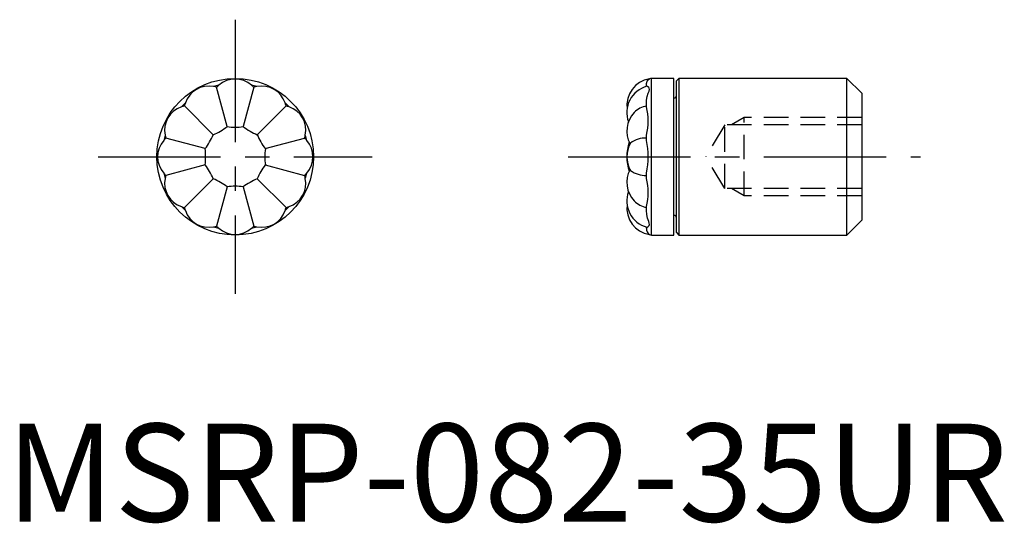
# Model space of a CAD drawing. Extents: x 0.7 to 51, y -0.1 to 25.6.
import ezdxf

# ---------------------------------------------------------------- set-up
doc = ezdxf.new("R2010")
doc.units = 0
doc.header["$LTSCALE"] = 5
doc.header["$MEASUREMENT"] = 0
doc.linetypes.add('CENTER', pattern=[2, 1.25, -0.25, 0.25, -0.25])
doc.linetypes.add('HIDDEN', pattern=[0.375, 0.25, -0.125])
doc.layers.get('0').update_dxf_attribs({"linetype": 'CONTINUOUS'})
doc.layers.add('1', color=1, linetype='CENTER')
doc.layers.add('2', color=2, linetype='HIDDEN')
doc.styles.add('Standard1', font='arial.ttf')

msp = doc.modelspace()

# ---------------------------------------------------------------- linework, layer by layer
for p, q in [((32.951, 14.637), (32.951, 22.637)), ((34.097, 22.637), (32.951, 22.637)), ((34.097, 14.637), (34.097, 22.637)), ((34.357, 22.637), (34.23, 22.51)), ((34.357, 22.637), (34.357, 14.637)), ((42.935, 22.637), (34.357, 22.637)), ((42.935, 14.637), (42.935, 22.637)), ((43.697, 21.875), (42.935, 22.637)), ((11.285, 20.174), (10.747, 22.183)), ((12.647, 22.183), (12.109, 20.174)), ((32.697, 22.231), (32.697, 22.289)), ((34.23, 14.764), (34.23, 22.51)), ((34.103, 21.637), (34.097, 21.637)), ((43.697, 21.875), (43.697, 15.399)), ((10.572, 19.762), (9.101, 21.233)), ((12.822, 19.762), (14.293, 21.233)), ((32.697, 21.184), (32.697, 21.383)), ((32.697, 19.47), (32.697, 19.741)), ((10.16, 19.049), (8.151, 19.587)), ((13.234, 19.049), (15.243, 19.587)), ((10.16, 18.225), (8.151, 17.686)), ((13.234, 18.225), (15.243, 17.686)), ((32.697, 17.532), (32.697, 17.804)), ((10.572, 17.511), (9.101, 16.04)), ((11.285, 17.099), (10.747, 15.09)), ((12.109, 17.099), (12.647, 15.09)), ((12.822, 17.511), (14.293, 16.04)), ((32.697, 15.89), (32.697, 16.089)), ((34.097, 15.637), (34.103, 15.637)), ((42.935, 14.637), (43.697, 15.399)), ((32.697, 14.984), (32.697, 15.042)), ((32.951, 14.637), (34.097, 14.637)), ((34.23, 14.764), (34.357, 14.637)), ((34.357, 14.637), (42.935, 14.637))]:
    msp.add_line(p, q)
at = {"flags": 128}
for points in [[(32.697, 22.289), (32.706, 22.382), (32.74, 22.49), (32.793, 22.569), (32.83, 22.602), (32.853, 22.617), (32.851, 22.616)], [(32.697, 21.383), (32.706, 21.527), (32.74, 21.715), (32.793, 21.887), (32.83, 21.987), (32.853, 22.076), (32.842, 22.134), (32.813, 22.178), (32.756, 22.224), (32.713, 22.236), (32.712, 22.234)], [(32.713, 15.041), (32.74, 15.041), (32.793, 15.075), (32.83, 15.118), (32.853, 15.182), (32.842, 15.251), (32.813, 15.334), (32.756, 15.499), (32.713, 15.693), (32.697, 15.89)]]:
    msp.add_lwpolyline(points, dxfattribs=at)
msp.add_circle((11.697, 18.637), 4)
for centre, radius, start, end in [((32.951, 22.383), 0.254, 90, 113.1257), ((10.338, 20.99), 1.252, 78.3026, 161.6974), ((11.697, 18.637), 3.746, 102.8482, 107.1518), ((10.392, 20.898), 1.333, 74.551, 81.3411), ((11.697, 21.248), 1.333, 128.6589, 135.449), ((11.697, 21.354), 1.252, 48.3026, 131.6974), ((11.697, 18.637), 3.746, 72.8482, 77.1518), ((11.697, 21.248), 1.333, 44.551, 51.3411), ((13.003, 20.898), 1.333, 98.6589, 105.449), ((13.056, 20.99), 1.252, 18.3026, 101.6974), ((33.086, 21.248), 1.389, 99.7297, 187.2334), ((33.086, 20.898), 1.389, 105.6578, 200.1206), ((34.103, 21.764), 0.127, 270, 0), ((9.344, 19.995), 1.252, 108.3026, 191.6974), ((11.697, 18.637), 3.746, 132.8482, 137.1518), ((9.436, 19.942), 1.333, 104.551, 111.3411), ((10.392, 20.898), 1.333, 158.6589, 165.449), ((11.697, 18.637), 3.746, 42.8482, 47.1518), ((13.003, 20.898), 1.333, 14.551, 21.3411), ((13.958, 19.942), 1.333, 68.6589, 75.449), ((14.05, 19.995), 1.252, 348.3026, 71.6974), ((32.954, 20.018), 1.241, 101.9543, 134.893), ((29.913, 20.463), 2.876, 345.4732, 14.5268), ((33.086, 19.942), 1.389, 136.5283, 208.0285), ((9.329, 22.739), 3.226, 292.6644, 307.3356), ((11.697, 23.374), 3.226, 262.6644, 277.3356), ((14.065, 22.739), 3.226, 232.6644, 247.3356), ((11.697, 18.637), 3.746, 162.8482, 167.1518), ((9.436, 19.942), 1.333, 188.6589, 195.449), ((7.595, 21.005), 3.226, 322.6644, 337.3356), ((15.799, 21.005), 3.226, 202.6644, 217.3356), ((13.958, 19.942), 1.333, 344.551, 351.3411), ((11.697, 18.637), 3.746, 12.8482, 17.1518), ((8.98, 18.637), 1.252, 138.3026, 221.6974), ((9.086, 18.637), 1.333, 134.551, 141.3411), ((14.308, 18.637), 1.333, 38.6589, 45.449), ((14.414, 18.637), 1.252, 318.3026, 41.6974), ((34.078, 18.637), 2.381, 161.8159, 198.1841), ((33.086, 18.637), 1.389, 149.7584, 210.2416), ((32.626, 18.381), 1.208, 86.6088, 127.7432), ((28.963, 18.637), 3.826, 347.4258, 12.5742), ((6.96, 18.637), 3.226, 352.6644, 7.3356), ((16.434, 18.637), 3.226, 172.6644, 187.3356), ((7.595, 16.268), 3.226, 22.6644, 37.3356), ((15.799, 16.268), 3.226, 142.6644, 157.3356), ((11.697, 18.637), 3.746, 192.8482, 197.1518), ((9.086, 18.637), 1.333, 218.6589, 225.449), ((9.436, 17.331), 1.333, 164.551, 171.3411), ((14.308, 18.637), 1.333, 314.551, 321.3411), ((13.958, 17.331), 1.333, 8.6589, 15.449), ((11.697, 18.637), 3.746, 342.8482, 347.1518), ((33.086, 17.331), 1.389, 151.9715, 223.4717), ((32.626, 18.892), 1.208, 232.2568, 273.3912), ((9.344, 17.278), 1.252, 168.3026, 251.6974), ((9.329, 14.534), 3.226, 52.6644, 67.3356), ((11.697, 13.9), 3.226, 82.6644, 97.3356), ((14.065, 14.534), 3.226, 112.6644, 127.3356), ((14.05, 17.278), 1.252, 288.3026, 11.6974), ((30.111, 16.811), 2.684, 344.411, 15.589), ((33.086, 16.375), 1.389, 159.8794, 254.3682), ((33.086, 16.026), 1.389, 172.7666, 260.2707), ((32.954, 17.255), 1.241, 225.107, 258.0457), ((11.697, 18.637), 3.746, 222.8482, 227.1518), ((9.436, 17.331), 1.333, 248.6589, 255.449), ((10.392, 16.375), 1.333, 194.551, 201.3411), ((10.338, 16.283), 1.252, 198.3026, 281.6974), ((13.056, 16.283), 1.252, 258.3026, 341.6974), ((11.697, 18.637), 3.746, 312.8482, 317.1518), ((13.003, 16.375), 1.333, 338.6589, 345.449), ((13.958, 17.331), 1.333, 284.551, 291.3411), ((34.103, 15.51), 0.127, 0, 90), ((10.392, 16.375), 1.333, 278.6589, 285.449), ((11.697, 16.026), 1.333, 224.551, 231.3411), ((11.697, 16.026), 1.333, 308.6589, 315.449), ((13.003, 16.375), 1.333, 254.551, 261.3411), ((11.697, 18.637), 3.746, 252.8482, 257.1518), ((11.697, 15.919), 1.252, 228.3026, 311.6974), ((11.697, 18.637), 3.746, 282.8482, 287.1518), ((33.051, 14.951), 0.355, 174.6294, 235.8875), ((32.951, 14.891), 0.254, 246.8957, 270)]:
    msp.add_arc(centre, radius, start, end)
at = {"layer": '1'}
for p, q in [((11.697, 25.637), (11.697, 11.637)), ((4.697, 18.637), (18.697, 18.637)), ((28.697, 18.637), (46.697, 18.637))]:
    msp.add_line(p, q, dxfattribs=at)
at = {"layer": '2'}
for p, q in [((37.697, 20.637), (37.041, 20.258)), ((37.697, 16.637), (37.697, 20.637)), ((43.697, 20.637), (37.697, 20.637)), ((36.705, 20.258), (35.731, 18.637)), ((36.705, 17.016), (36.705, 20.258)), ((43.697, 20.258), (36.705, 20.258)), ((36.705, 17.016), (35.731, 18.637)), ((43.697, 17.016), (36.705, 17.016)), ((37.697, 16.637), (37.041, 17.016)), ((43.697, 16.637), (37.697, 16.637))]:
    msp.add_line(p, q, dxfattribs=at)

# ---------------------------------------------------------------- texts
at = {"color": 3, "style": 'Standard1'}
msp.add_text('MSRP-082-35UR', height=5, dxfattribs=at).set_placement((0, 0))

doc.saveas('drawing.dxf')
